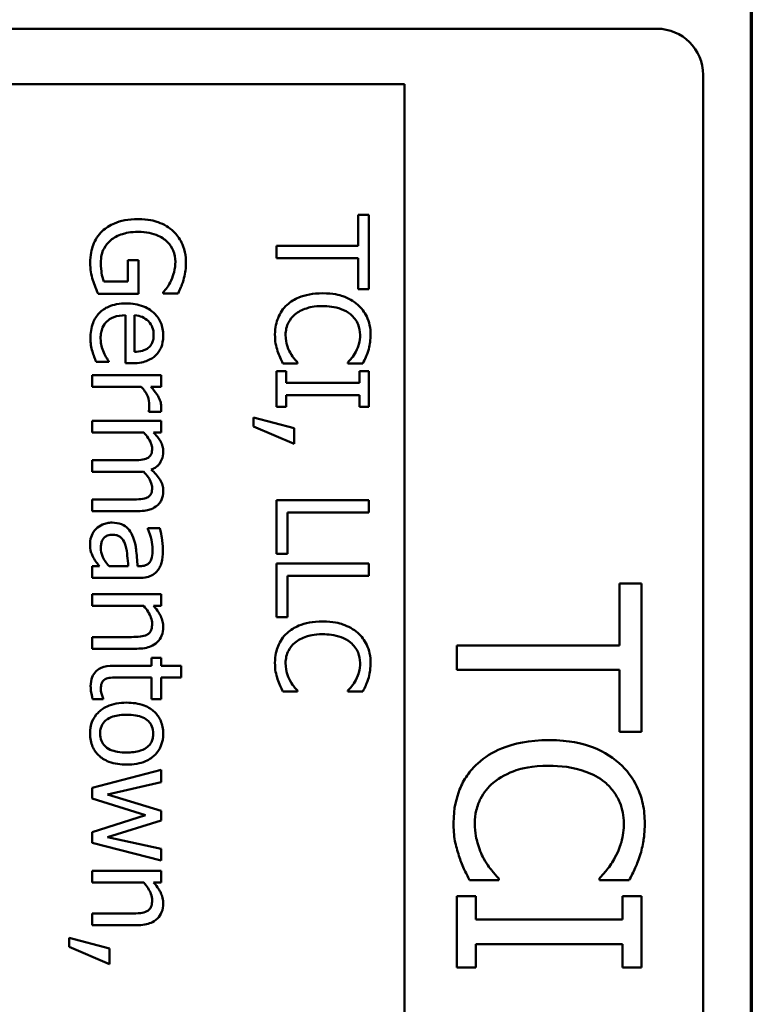
# Model space of a CAD drawing. Units: inches. Extents: x 5 to 215, y -4 to 167.
# Drawn here: x 116 to 116, y 60 to 60 of the extents above; entities that cross this region are included whole.
import ezdxf

# ---------------------------------------------------------------- set-up
doc = ezdxf.new("R2010")
doc.units = ezdxf.units.IN
doc.header["$LTSCALE"] = 10
doc.header["$MEASUREMENT"] = 0
doc.linetypes.add('DOUBLE_DASH_CHAIN', pattern=[1.2403, 0.6614, -0.0827, 0.1654, -0.0827, 0.1654, -0.0827])
doc.layers.add('Section Line (ANSI)', color=7, linetype='DOUBLE_DASH_CHAIN', lineweight=70)
doc.layers.add('Visible (ANSI)', color=7, linetype='Continuous', lineweight=50)

# ---------------------------------------------------------------- blocks, each defined once
blk = doc.blocks.new('2dTransSection1')
at = {"layer": 'Section Line (ANSI)', "linetype": 'DOUBLE_DASH_CHAIN', "ltscale": 0.630506}
blk.add_line((11.622841, 13.009077), (11.622841, 4.002877), dxfattribs=at)

msp = doc.modelspace()

# ---------------------------------------------------------------- linework, layer by layer
at = {"layer": 'Visible (ANSI)'}
for p, q in [((115.22708, 60.13776), (116.16708, 60.13776)), ((116.19708, 60.10776), (116.19708, 59.13776)), ((115.23308, 60.10176), (116.00308, 60.10176)), ((116.00308, 60.10176), (116.00308, 59.13776)), ((115.97985, 60.01684), (115.97275, 60.01684)), ((115.97275, 60.01684), (115.97275, 59.99671)), ((115.97985, 59.96861), (115.97985, 60.01684)), ((115.97275, 59.99671), (115.91985, 59.99671)), ((115.91985, 59.99671), (115.91985, 59.98874)), ((115.91985, 59.98874), (115.97275, 59.98874)), ((115.97275, 59.98874), (115.97275, 59.96861)), ((115.83005, 59.98743), (115.82304, 59.98743)), ((115.82304, 59.98743), (115.82304, 59.97352)), ((115.83005, 59.96564), (115.83005, 59.98743)), ((115.82304, 59.97352), (115.80753, 59.97352)), ((115.80384, 59.96564), (115.83005, 59.96564)), ((115.84614, 59.96657), (115.84614, 59.96589)), ((115.84614, 59.96589), (115.85577, 59.96589)), ((115.97275, 59.96861), (115.97985, 59.96861)), ((115.82159, 59.95164), (115.82159, 59.92047)), ((115.82737, 59.92786), (115.82737, 59.95164)), ((115.80262, 59.9213), (115.81089, 59.9213)), ((115.81089, 59.9213), (115.81089, 59.92174)), ((115.82159, 59.92047), (115.82572, 59.92047)), ((115.92394, 59.92042), (115.93347, 59.92042)), ((115.93347, 59.92042), (115.93347, 59.92101)), ((115.96624, 59.92106), (115.96624, 59.92042)), ((115.96624, 59.92042), (115.97586, 59.92042)), ((115.84488, 59.91279), (115.79985, 59.91279)), ((115.79985, 59.91279), (115.79985, 59.90521)), ((115.84488, 59.90521), (115.84488, 59.91279)), ((115.92598, 59.91532), (115.91985, 59.91532)), ((115.91985, 59.91532), (115.91985, 59.89208)), ((115.92598, 59.90769), (115.92598, 59.91532)), ((115.97985, 59.91532), (115.97372, 59.91532)), ((115.97372, 59.91532), (115.97372, 59.90769)), ((115.97985, 59.89208), (115.97985, 59.91532)), ((115.97372, 59.90769), (115.92598, 59.90769)), ((115.79985, 59.90521), (115.8318, 59.90521)), ((115.83817, 59.90521), (115.84488, 59.90521)), ((115.92598, 59.89208), (115.92598, 59.89971)), ((115.92598, 59.89971), (115.97372, 59.89971)), ((115.97372, 59.89971), (115.97372, 59.89208)), ((115.83676, 59.88931), (115.83676, 59.88892)), ((115.83676, 59.88892), (115.84463, 59.88892)), ((115.91985, 59.89208), (115.92598, 59.89208)), ((115.97372, 59.89208), (115.97985, 59.89208)), ((115.84488, 59.88303), (115.79985, 59.88303)), ((115.79985, 59.88303), (115.79985, 59.87545)), ((115.84488, 59.87545), (115.84488, 59.88303)), ((115.90492, 59.88532), (115.90492, 59.87944)), ((115.93133, 59.87822), (115.90492, 59.88532)), ((115.79985, 59.87545), (115.8335, 59.87545)), ((115.83992, 59.87545), (115.84488, 59.87545)), ((115.90492, 59.87944), (115.93133, 59.86816)), ((115.93133, 59.86816), (115.93133, 59.87822)), ((115.82591, 59.85751), (115.79985, 59.85751)), ((115.79985, 59.85751), (115.79985, 59.84992)), ((115.79985, 59.84992), (115.82951, 59.84992)), ((115.82591, 59.83198), (115.79985, 59.83198)), ((115.79985, 59.83198), (115.79985, 59.8244)), ((115.97985, 59.83145), (115.91985, 59.83145)), ((115.91985, 59.83145), (115.91985, 59.79668)), ((115.97985, 59.82347), (115.97985, 59.83145)), ((115.79985, 59.8244), (115.82951, 59.8244)), ((115.92695, 59.79668), (115.92695, 59.82347)), ((115.92695, 59.82347), (115.97985, 59.82347)), ((115.83617, 59.81331), (115.83617, 59.81287)), ((115.8439, 59.81331), (115.83617, 59.81331)), ((115.91985, 59.79668), (115.92695, 59.79668)), ((115.97985, 59.79041), (115.91985, 59.79041)), ((115.91985, 59.79041), (115.91985, 59.75564)), ((115.97985, 59.78243), (115.97985, 59.79041)), ((115.80462, 59.78866), (115.79985, 59.78866)), ((115.79985, 59.78866), (115.79985, 59.78107)), ((115.82343, 59.78866), (115.81094, 59.78866)), ((115.83092, 59.78866), (115.82946, 59.78866)), ((115.79985, 59.78107), (115.83063, 59.78107)), ((115.92695, 59.75564), (115.92695, 59.78243)), ((115.92695, 59.78243), (115.97985, 59.78243)), ((116.157, 59.77749), (116.1428, 59.77749)), ((116.1428, 59.77749), (116.1428, 59.73723)), ((116.157, 59.68102), (116.157, 59.77749)), ((115.84488, 59.77042), (115.79985, 59.77042)), ((115.79985, 59.77042), (115.79985, 59.76284)), ((115.84488, 59.76284), (115.84488, 59.77042)), ((115.79985, 59.76284), (115.8335, 59.76284)), ((115.83987, 59.76284), (115.84488, 59.76284)), ((115.91985, 59.75564), (115.92695, 59.75564)), ((115.82552, 59.74266), (115.79985, 59.74266)), ((115.79985, 59.74266), (115.79985, 59.73508)), ((115.79985, 59.73508), (115.82907, 59.73508)), ((116.1428, 59.73723), (116.037, 59.73723)), ((116.037, 59.73723), (116.037, 59.72128)), ((115.84488, 59.72905), (115.8386, 59.72905)), ((115.8386, 59.72905), (115.8386, 59.72394)), ((115.84488, 59.72394), (115.84488, 59.72905)), ((115.8386, 59.72394), (115.81366, 59.72394)), ((115.85781, 59.72394), (115.84488, 59.72394)), ((115.85781, 59.71636), (115.85781, 59.72394)), ((116.037, 59.72128), (116.1428, 59.72128)), ((116.1428, 59.72128), (116.1428, 59.68102)), ((115.81716, 59.71636), (115.8386, 59.71636)), ((115.8386, 59.71636), (115.8386, 59.7024)), ((115.84488, 59.7024), (115.84488, 59.71636)), ((115.84488, 59.71636), (115.85781, 59.71636)), ((115.92394, 59.70726), (115.93347, 59.70726)), ((115.93347, 59.70726), (115.93347, 59.70785)), ((115.96624, 59.7079), (115.96624, 59.70726)), ((115.96624, 59.70726), (115.97586, 59.70726)), ((115.80024, 59.7024), (115.80705, 59.7024)), ((115.80705, 59.7024), (115.80705, 59.70284)), ((115.8386, 59.7024), (115.84488, 59.7024)), ((116.1428, 59.68102), (116.157, 59.68102)), ((115.84488, 59.65631), (115.79985, 59.64478)), ((115.84488, 59.64843), (115.84488, 59.65631)), ((115.79985, 59.64478), (115.79985, 59.63783)), ((115.81001, 59.64046), (115.84488, 59.64843)), ((115.79985, 59.63783), (115.83457, 59.62689)), ((115.84488, 59.62981), (115.81001, 59.64046)), ((115.83457, 59.62689), (115.79985, 59.6159)), ((115.84488, 59.62354), (115.84488, 59.62981)), ((115.81001, 59.6126), (115.84488, 59.62354)), ((115.79985, 59.6159), (115.79985, 59.6089)), ((115.84488, 59.60511), (115.81001, 59.6126)), ((115.79985, 59.6089), (115.84488, 59.59747)), ((115.84488, 59.59747), (115.84488, 59.60511)), ((115.84488, 59.59081), (115.79985, 59.59081)), ((115.79985, 59.59081), (115.79985, 59.58323)), ((115.84488, 59.58323), (115.84488, 59.59081)), ((116.06423, 59.58466), (116.06423, 59.58582)), ((116.12977, 59.58592), (116.12977, 59.58466)), ((115.79985, 59.58323), (115.8335, 59.58323)), ((115.83987, 59.58323), (115.84488, 59.58323)), ((116.04517, 59.58466), (116.06423, 59.58466)), ((116.12977, 59.58466), (116.14902, 59.58466)), ((116.04925, 59.57444), (116.037, 59.57444)), ((116.037, 59.57444), (116.037, 59.52796)), ((116.04925, 59.55918), (116.04925, 59.57444)), ((116.157, 59.57444), (116.14474, 59.57444)), ((116.14474, 59.57444), (116.14474, 59.55918)), ((116.157, 59.52796), (116.157, 59.57444)), ((115.82552, 59.56305), (115.79985, 59.56305)), ((115.79985, 59.56305), (115.79985, 59.55546)), ((115.79985, 59.55546), (115.82907, 59.55546)), ((116.14474, 59.55918), (116.04925, 59.55918)), ((115.81133, 59.54025), (115.78492, 59.54734)), ((115.78492, 59.54734), (115.78492, 59.54146)), ((115.78492, 59.54146), (115.81133, 59.53018)), ((116.04925, 59.52796), (116.04925, 59.54323)), ((116.04925, 59.54323), (116.14474, 59.54323)), ((116.14474, 59.54323), (116.14474, 59.52796)), ((115.81133, 59.53018), (115.81133, 59.54025)), ((116.037, 59.52796), (116.04925, 59.52796)), ((116.14474, 59.52796), (116.157, 59.52796))]:
    msp.add_line(p, q, dxfattribs=at)
msp.add_arc((116.16708, 60.10776), 0.03, 0, 90, dxfattribs=at)
for points, knots in [([(115.8299, 60.01412), (115.82337, 60.01412), (115.81838, 60.01302), (115.81148, 60.01012), (115.80881, 60.00847), (115.80651, 60.00629)], [-0.05706697, -0.05706697, -0.05706697, -0.05706697, -0.02413091, -0.02413091, 0, 0, 0, 0]), ([(115.8527, 60.00624), (115.85133, 60.00752), (115.84982, 60.00864), (115.84652, 60.0106), (115.84473, 60.01142), (115.84049, 60.01293), (115.83629, 60.01412), (115.8299, 60.01412)], [-0.1224649, -0.1224649, -0.1224649, -0.1224649, -0.0863816, -0.0863816, -0.048688, -0.048688, 0, 0, 0, 0]), ([(115.80651, 60.00629), (115.80521, 60.00503), (115.80406, 60.00365), (115.80207, 60.00059), (115.80126, 59.99895), (115.79966, 59.99461), (115.79868, 59.99085), (115.79868, 59.98558)], [-0.09275294, -0.09275294, -0.09275294, -0.09275294, -0.06665099, -0.06665099, -0.04018861, -0.04018861, 0, 0, 0, 0]), ([(115.81196, 60.00031), (115.81302, 60.00123), (115.81418, 60.00201), (115.81675, 60.00338), (115.81815, 60.00395), (115.82146, 60.00498), (115.8248, 60.00581), (115.83014, 60.00581)], [-0.1012892, -0.1012892, -0.1012892, -0.1012892, -0.0720568, -0.0720568, -0.0406783, -0.0406783, 0, 0, 0, 0]), ([(115.83014, 60.00581), (115.83244, 60.00581), (115.83477, 60.00562), (115.83905, 60.00479), (115.84103, 60.00419), (115.8458, 60.00199), (115.8478, 60.00033), (115.85064, 59.99742), (115.85184, 59.99564), (115.85362, 59.99134), (115.85402, 59.98892), (115.85402, 59.98645)], [-0.06948478, -0.06948478, -0.06948478, -0.06948478, -0.05911656, -0.05911656, -0.04981937, -0.04981937, -0.03543504, -0.03543504, -0.01880601, -0.01880601, 0, 0, 0, 0]), ([(115.86092, 59.98553), (115.86092, 59.98789), (115.8607, 59.99023), (115.8596, 59.99537), (115.85874, 59.99747), (115.85675, 60.00165), (115.85498, 60.00414), (115.8527, 60.00624)], [-0.04484409, -0.04484409, -0.04484409, -0.04484409, -0.03530928, -0.03530928, -0.02361421, -0.02361421, 0, 0, 0, 0]), ([(115.80559, 59.98587), (115.80559, 59.98752), (115.80575, 59.98917), (115.80646, 59.99229), (115.80698, 59.99372), (115.80876, 59.99711), (115.81019, 59.99885), (115.81196, 60.00031)], [-0.04165352, -0.04165352, -0.04165352, -0.04165352, -0.02918811, -0.02918811, -0.01747399, -0.01747399, 0, 0, 0, 0]), ([(115.79868, 59.98558), (115.79868, 59.98372), (115.79879, 59.98167), (115.79945, 59.97804), (115.79992, 59.97625), (115.80043, 59.97449)], [-0.02819674, -0.02819674, -0.02819674, -0.02819674, -0.01398834, -0.01398834, 0, 0, 0, 0]), ([(115.80753, 59.97352), (115.80679, 59.97527), (115.80635, 59.97728), (115.8059, 59.98038), (115.80559, 59.98275), (115.80559, 59.98587)], [-0.06035781, -0.06035781, -0.06035781, -0.06035781, -0.02374789, -0.02374789, 0, 0, 0, 0]), ([(115.85402, 59.98645), (115.85402, 59.98418), (115.85378, 59.98192), (115.85289, 59.97845), (115.85226, 59.97627), (115.8512, 59.97415)], [-0.04933287, -0.04933287, -0.04933287, -0.04933287, -0.01807609, -0.01807609, 0, 0, 0, 0]), ([(115.85927, 59.9744), (115.8598, 59.97613), (115.8602, 59.9779), (115.86065, 59.98072), (115.86092, 59.98271), (115.86092, 59.98553)], [-0.05890827, -0.05890827, -0.05890827, -0.05890827, -0.02149506, -0.02149506, 0, 0, 0, 0]), ([(115.80043, 59.97449), (115.8009, 59.97289), (115.80149, 59.97127), (115.80227, 59.96934), (115.80314, 59.96719), (115.80384, 59.96564)], [-0.06413989, -0.06413989, -0.06413989, -0.06413989, -0.01291727, -0.01291727, 0, 0, 0, 0]), ([(115.8512, 59.97415), (115.85044, 59.97254), (115.84956, 59.97087), (115.84785, 59.9686), (115.84701, 59.96757), (115.84614, 59.96657)], [-0.02174261, -0.02174261, -0.02174261, -0.02174261, -0.01009728, -0.01009728, 0, 0, 0, 0]), ([(115.85577, 59.96589), (115.8564, 59.96711), (115.85708, 59.96862), (115.85792, 59.97059), (115.8587, 59.97241), (115.85927, 59.9744)], [-0.04332535, -0.04332535, -0.04332535, -0.04332535, -0.01576649, -0.01576649, 0, 0, 0, 0]), ([(115.9498, 59.96593), (115.94335, 59.96593), (115.93838, 59.96487), (115.93152, 59.96204), (115.9289, 59.96047), (115.92666, 59.9584)], [-0.0565393, -0.0565393, -0.0565393, -0.0565393, -0.02330056, -0.02330056, 0, 0, 0, 0]), ([(115.97266, 59.95845), (115.9698, 59.96096), (115.96653, 59.96278), (115.96075, 59.96476), (115.9566, 59.96593), (115.9498, 59.96593)], [-0.1374565, -0.1374565, -0.1374565, -0.1374565, -0.0518259, -0.0518259, 0, 0, 0, 0]), ([(115.82212, 59.95932), (115.82003, 59.95932), (115.81792, 59.95917), (115.81403, 59.95845), (115.81223, 59.95793), (115.80827, 59.95619), (115.80627, 59.95483), (115.8028, 59.95125), (115.80148, 59.94915), (115.79929, 59.94359), (115.79883, 59.9401), (115.79883, 59.93666)], [-0.09427831, -0.09427831, -0.09427831, -0.09427831, -0.07836219, -0.07836219, -0.0641876, -0.0641876, -0.04546209, -0.04546209, -0.02621116, -0.02621116, 0, 0, 0, 0]), ([(115.84614, 59.93851), (115.84614, 59.93998), (115.84602, 59.94144), (115.84549, 59.94423), (115.8451, 59.94554), (115.84358, 59.94911), (115.84217, 59.95111), (115.83892, 59.95428), (115.8367, 59.95606), (115.82978, 59.9588), (115.82593, 59.95932), (115.82212, 59.95932)], [-0.1291702, -0.1291702, -0.1291702, -0.1291702, -0.1092955, -0.1092955, -0.0905998, -0.0905998, -0.0567062, -0.0567062, -0.0290272, -0.0290272, 0, 0, 0, 0]), ([(115.92666, 59.9584), (115.92536, 59.95722), (115.92421, 59.95591), (115.92222, 59.95303), (115.9214, 59.95149), (115.91975, 59.94735), (115.91878, 59.94383), (115.91878, 59.9391)], [-0.08289434, -0.08289434, -0.08289434, -0.08289434, -0.0594806, -0.0594806, -0.03611207, -0.03611207, 0, 0, 0, 0]), ([(115.93167, 59.95208), (115.93387, 59.95393), (115.93645, 59.95523), (115.94074, 59.95666), (115.94406, 59.95762), (115.9498, 59.95762)], [-0.1201722, -0.1201722, -0.1201722, -0.1201722, -0.0437751, -0.0437751, 0, 0, 0, 0]), ([(115.9498, 59.95762), (115.95338, 59.95762), (115.95762, 59.95722), (115.964, 59.95488), (115.96612, 59.95378), (115.96794, 59.95227)], [-0.05178779, -0.05178779, -0.05178779, -0.05178779, -0.0180011, -0.0180011, 0, 0, 0, 0]), ([(115.98092, 59.93895), (115.98092, 59.94106), (115.98073, 59.94317), (115.97988, 59.94718), (115.97926, 59.94904), (115.977, 59.95376), (115.97507, 59.95629), (115.97266, 59.95845)], [-0.05600159, -0.05600159, -0.05600159, -0.05600159, -0.03985515, -0.03985515, -0.02469419, -0.02469419, 0, 0, 0, 0]), ([(115.80544, 59.93676), (115.80544, 59.93799), (115.80554, 59.93923), (115.80598, 59.94154), (115.80629, 59.94262), (115.80742, 59.94518), (115.80837, 59.94653), (115.81041, 59.94848), (115.81179, 59.94958), (115.81638, 59.95132), (115.81902, 59.95164), (115.82159, 59.95164)], [-0.1003988, -0.1003988, -0.1003988, -0.1003988, -0.0811485, -0.0811485, -0.0636435, -0.0636435, -0.0373741, -0.0373741, -0.0195204, -0.0195204, 0, 0, 0, 0]), ([(115.82737, 59.95164), (115.82967, 59.95144), (115.83128, 59.95098), (115.83389, 59.94992), (115.8352, 59.94905), (115.83637, 59.94794)], [-0.02147869, -0.02147869, -0.02147869, -0.02147869, -0.01220488, -0.01220488, 0, 0, 0, 0]), ([(115.92569, 59.939), (115.92569, 59.94038), (115.92584, 59.94174), (115.92652, 59.94465), (115.92705, 59.94594), (115.92856, 59.94891), (115.92996, 59.95062), (115.93167, 59.95208)], [-0.03238995, -0.03238995, -0.03238995, -0.03238995, -0.0253562, -0.0253562, -0.01712674, -0.01712674, 0, 0, 0, 0]), ([(115.96794, 59.95227), (115.969, 59.95136), (115.96996, 59.95035), (115.9716, 59.94813), (115.97226, 59.94694), (115.97368, 59.94355), (115.97411, 59.94132), (115.97411, 59.939)], [-0.03856829, -0.03856829, -0.03856829, -0.03856829, -0.02801144, -0.02801144, -0.0176707, -0.0176707, 0, 0, 0, 0]), ([(115.83637, 59.94794), (115.83798, 59.94633), (115.83869, 59.94486), (115.8397, 59.94244), (115.83992, 59.94065), (115.83992, 59.93895)], [-0.01994079, -0.01994079, -0.01994079, -0.01994079, -0.01299683, -0.01299683, 0, 0, 0, 0]), ([(115.83992, 59.93895), (115.83992, 59.93782), (115.83982, 59.93666), (115.83943, 59.93489), (115.83915, 59.93393), (115.83801, 59.93194), (115.8373, 59.93112), (115.83642, 59.93044)], [-0.03222558, -0.03222558, -0.03222558, -0.03222558, -0.01744583, -0.01744583, -0.00847154, -0.00847154, 0, 0, 0, 0]), ([(115.84113, 59.92548), (115.84198, 59.92626), (115.84273, 59.92712), (115.84401, 59.92902), (115.84452, 59.93003), (115.84554, 59.93275), (115.84614, 59.9351), (115.84614, 59.93851)], [-0.05969601, -0.05969601, -0.05969601, -0.05969601, -0.04276273, -0.04276273, -0.02596056, -0.02596056, 0, 0, 0, 0]), ([(115.91878, 59.9391), (115.91878, 59.93708), (115.91888, 59.93497), (115.91954, 59.93161), (115.92, 59.92999), (115.92053, 59.9284)], [-0.02609426, -0.02609426, -0.02609426, -0.02609426, -0.01279232, -0.01279232, 0, 0, 0, 0]), ([(115.92865, 59.92738), (115.92774, 59.92902), (115.92706, 59.9308), (115.92628, 59.93351), (115.92569, 59.93568), (115.92569, 59.939)], [-0.07569925, -0.07569925, -0.07569925, -0.07569925, -0.02528595, -0.02528595, 0, 0, 0, 0]), ([(115.97411, 59.939), (115.97411, 59.93692), (115.9739, 59.93479), (115.97303, 59.93184), (115.97243, 59.92996), (115.97125, 59.92781)], [-0.05721022, -0.05721022, -0.05721022, -0.05721022, -0.01864803, -0.01864803, 0, 0, 0, 0]), ([(115.97937, 59.9284), (115.97985, 59.92999), (115.98021, 59.93164), (115.98062, 59.93412), (115.98092, 59.93607), (115.98092, 59.93895)], [-0.06488592, -0.06488592, -0.06488592, -0.06488592, -0.02193147, -0.02193147, 0, 0, 0, 0]), ([(115.79883, 59.93666), (115.79883, 59.93523), (115.7989, 59.93357), (115.79938, 59.9308), (115.79972, 59.92947), (115.80009, 59.92816)], [-0.02142152, -0.02142152, -0.02142152, -0.02142152, -0.01040948, -0.01040948, 0, 0, 0, 0]), ([(115.80744, 59.92752), (115.80681, 59.92891), (115.80635, 59.93039), (115.80581, 59.9327), (115.80544, 59.93444), (115.80544, 59.93676)], [-0.04926408, -0.04926408, -0.04926408, -0.04926408, -0.01766261, -0.01766261, 0, 0, 0, 0]), ([(115.80009, 59.92816), (115.80043, 59.92698), (115.80087, 59.92574), (115.80153, 59.92404), (115.8021, 59.92258), (115.80262, 59.9213)], [-0.03178965, -0.03178965, -0.03178965, -0.03178965, -0.01055801, -0.01055801, 0, 0, 0, 0]), ([(115.81089, 59.92174), (115.81029, 59.92244), (115.80974, 59.92328), (115.80879, 59.92485), (115.8082, 59.92592), (115.80744, 59.92752)], [-0.02734589, -0.02734589, -0.02734589, -0.02734589, -0.0135645, -0.0135645, 0, 0, 0, 0]), ([(115.82572, 59.92047), (115.83084, 59.92047), (115.8339, 59.92134), (115.83784, 59.92296), (115.83961, 59.92404), (115.84113, 59.92548)], [-0.03244703, -0.03244703, -0.03244703, -0.03244703, -0.01598342, -0.01598342, 0, 0, 0, 0]), ([(115.83642, 59.93044), (115.83589, 59.93002), (115.83533, 59.92967), (115.83395, 59.92899), (115.83321, 59.92875), (115.83098, 59.92812), (115.82912, 59.92792), (115.82737, 59.92786)], [-0.02090611, -0.02090611, -0.02090611, -0.02090611, -0.01761305, -0.01761305, -0.01334693, -0.01334693, 0, 0, 0, 0]), ([(115.92053, 59.9284), (115.92097, 59.92699), (115.92152, 59.9255), (115.92276, 59.92293), (115.92335, 59.92168), (115.92394, 59.92042)], [-0.02177779, -0.02177779, -0.02177779, -0.02177779, -0.01052387, -0.01052387, 0, 0, 0, 0]), ([(115.93347, 59.92101), (115.93272, 59.92176), (115.93189, 59.92274), (115.93086, 59.92402), (115.92989, 59.92523), (115.92865, 59.92738)], [-0.05255381, -0.05255381, -0.05255381, -0.05255381, -0.01885697, -0.01885697, 0, 0, 0, 0]), ([(115.97125, 59.92781), (115.97048, 59.92642), (115.96958, 59.92501), (115.96781, 59.92286), (115.96704, 59.92194), (115.96624, 59.92106)], [-0.02124356, -0.02124356, -0.02124356, -0.02124356, -0.00910897, -0.00910897, 0, 0, 0, 0]), ([(115.97586, 59.92042), (115.97657, 59.92174), (115.97723, 59.92307), (115.97814, 59.92513), (115.97877, 59.92658), (115.97937, 59.9284)], [-0.04307248, -0.04307248, -0.04307248, -0.04307248, -0.0145701, -0.0145701, 0, 0, 0, 0]), ([(115.8318, 59.90521), (115.83359, 59.90334), (115.83508, 59.90123), (115.83672, 59.89707), (115.8371, 59.89526), (115.8371, 59.89339)], [-0.03405471, -0.03405471, -0.03405471, -0.03405471, -0.01428357, -0.01428357, 0, 0, 0, 0]), ([(115.84488, 59.89198), (115.84488, 59.89298), (115.84474, 59.89397), (115.84423, 59.89599), (115.84384, 59.89701), (115.84279, 59.89916), (115.84152, 59.90145), (115.83817, 59.90521)], [-0.09947334, -0.09947334, -0.09947334, -0.09947334, -0.07015418, -0.07015418, -0.03837872, -0.03837872, 0, 0, 0, 0]), ([(115.8371, 59.89339), (115.8371, 59.89266), (115.83708, 59.89186), (115.83703, 59.89086), (115.83699, 59.89016), (115.83676, 59.88931)], [-0.02550029, -0.02550029, -0.02550029, -0.02550029, -0.00678652, -0.00678652, 0, 0, 0, 0]), ([(115.84463, 59.88892), (115.84472, 59.88934), (115.84479, 59.8898), (115.84485, 59.89054), (115.84488, 59.89104), (115.84488, 59.89198)], [-0.01713825, -0.01713825, -0.01713825, -0.01713825, -0.00715639, -0.00715639, 0, 0, 0, 0]), ([(115.8335, 59.87545), (115.83455, 59.87433), (115.83552, 59.87314), (115.83771, 59.86992), (115.83821, 59.86859), (115.83872, 59.8672), (115.83894, 59.86616), (115.83894, 59.86509)], [-0.01340129, -0.01340129, -0.01340129, -0.01340129, -0.01131766, -0.01131766, -0.00811464, -0.00811464, 0, 0, 0, 0]), ([(115.84614, 59.86315), (115.84614, 59.86428), (115.84601, 59.8654), (115.84546, 59.86758), (115.84505, 59.8686), (115.84383, 59.87079), (115.84256, 59.8728), (115.83992, 59.87545)], [-0.07409439, -0.07409439, -0.07409439, -0.07409439, -0.05104417, -0.05104417, -0.02851264, -0.02851264, 0, 0, 0, 0]), ([(115.83894, 59.86509), (115.83894, 59.8639), (115.83882, 59.86272), (115.83832, 59.86132), (115.83804, 59.86067), (115.837, 59.85949), (115.83643, 59.85908), (115.83578, 59.85877)], [-0.02842389, -0.02842389, -0.02842389, -0.02842389, -0.01198316, -0.01198316, -0.00544973, -0.00544973, 0, 0, 0, 0]), ([(115.83836, 59.85138), (115.83923, 59.85172), (115.84007, 59.85212), (115.84157, 59.85306), (115.84224, 59.85358), (115.84329, 59.85462), (115.84431, 59.85573), (115.84583, 59.85941), (115.84614, 59.86126), (115.84614, 59.86315)], [-0.07492957, -0.07492957, -0.07492957, -0.07492957, -0.05160512, -0.05160512, -0.03036591, -0.03036591, -0.01438378, -0.01438378, 0, 0, 0, 0]), ([(115.83578, 59.85877), (115.83475, 59.85822), (115.83333, 59.8579), (115.82976, 59.85757), (115.82784, 59.85751), (115.82591, 59.85751)], [-0.02728791, -0.02728791, -0.02728791, -0.02728791, -0.01464787, -0.01464787, 0, 0, 0, 0]), ([(115.82951, 59.84992), (115.83023, 59.84992), (115.831, 59.84993), (115.83195, 59.84998), (115.83266, 59.85002), (115.83335, 59.85007)], [-0.02216634, -0.02216634, -0.02216634, -0.02216634, -0.0052622, -0.0052622, 0, 0, 0, 0]), ([(115.83335, 59.85007), (115.83448, 59.8489), (115.83556, 59.84763), (115.8371, 59.84536), (115.83786, 59.84409), (115.83872, 59.84166), (115.83894, 59.84062), (115.83894, 59.83957)], [-0.03637493, -0.03637493, -0.03637493, -0.03637493, -0.01960266, -0.01960266, -0.0080576, -0.0080576, 0, 0, 0, 0]), ([(115.84614, 59.83762), (115.84614, 59.83886), (115.84598, 59.84008), (115.84531, 59.84248), (115.84481, 59.84361), (115.84264, 59.8472), (115.84056, 59.8494), (115.83836, 59.85138)], [-0.04148406, -0.04148406, -0.04148406, -0.04148406, -0.03202305, -0.03202305, -0.02254499, -0.02254499, 0, 0, 0, 0]), ([(115.83894, 59.83957), (115.83894, 59.83838), (115.83882, 59.8372), (115.83832, 59.8358), (115.83804, 59.83514), (115.837, 59.83397), (115.83643, 59.83356), (115.83578, 59.83324)], [-0.02842389, -0.02842389, -0.02842389, -0.02842389, -0.01198316, -0.01198316, -0.00544973, -0.00544973, 0, 0, 0, 0]), ([(115.8423, 59.82819), (115.84296, 59.82875), (115.84355, 59.82939), (115.84455, 59.83079), (115.84494, 59.83153), (115.84559, 59.83325), (115.84614, 59.83496), (115.84614, 59.83762)], [-0.05554238, -0.05554238, -0.05554238, -0.05554238, -0.03768288, -0.03768288, -0.02029359, -0.02029359, 0, 0, 0, 0]), ([(115.83578, 59.83324), (115.83475, 59.83269), (115.83333, 59.83237), (115.82976, 59.83205), (115.82784, 59.83198), (115.82591, 59.83198)], [-0.02728791, -0.02728791, -0.02728791, -0.02728791, -0.01464787, -0.01464787, 0, 0, 0, 0]), ([(115.82951, 59.8244), (115.83391, 59.8244), (115.83647, 59.82507), (115.8397, 59.82634), (115.8411, 59.82713), (115.8423, 59.82819)], [-0.02643635, -0.02643635, -0.02643635, -0.02643635, -0.0122152, -0.0122152, 0, 0, 0, 0]), ([(115.81288, 59.81696), (115.8118, 59.81696), (115.81072, 59.81685), (115.8086, 59.8164), (115.80759, 59.81607), (115.80512, 59.81498), (115.80374, 59.81411), (115.80257, 59.81297)], [-0.02873191, -0.02873191, -0.02873191, -0.02873191, -0.02056412, -0.02056412, -0.01243576, -0.01243576, 0, 0, 0, 0]), ([(115.82606, 59.80874), (115.82531, 59.81043), (115.82432, 59.81203), (115.82227, 59.81404), (115.82104, 59.81507), (115.81712, 59.81665), (115.815, 59.81696), (115.81288, 59.81696)], [-0.06142589, -0.06142589, -0.06142589, -0.06142589, -0.03215352, -0.03215352, -0.01616342, -0.01616342, 0, 0, 0, 0]), ([(115.80257, 59.81297), (115.8013, 59.8117), (115.80033, 59.81023), (115.79915, 59.80742), (115.79859, 59.80564), (115.79859, 59.80329)], [-0.04374063, -0.04374063, -0.04374063, -0.04374063, -0.01792128, -0.01792128, 0, 0, 0, 0]), ([(115.83617, 59.81287), (115.83715, 59.81058), (115.83792, 59.80821), (115.83884, 59.80403), (115.83924, 59.80176), (115.83924, 59.7996)], [-0.03962749, -0.03962749, -0.03962749, -0.03962749, -0.01650259, -0.01650259, 0, 0, 0, 0]), ([(115.84595, 59.79955), (115.84595, 59.80216), (115.84569, 59.80474), (115.84507, 59.80806), (115.8445, 59.81116), (115.8439, 59.81331)], [-0.07430683, -0.07430683, -0.07430683, -0.07430683, -0.01699276, -0.01699276, 0, 0, 0, 0]), ([(115.79859, 59.80329), (115.79859, 59.8013), (115.79873, 59.79941), (115.79932, 59.79743), (115.79974, 59.79608), (115.80078, 59.79415)], [-0.05614675, -0.05614675, -0.05614675, -0.05614675, -0.01665768, -0.01665768, 0, 0, 0, 0]), ([(115.80559, 59.80057), (115.80559, 59.80144), (115.80565, 59.80233), (115.80596, 59.80394), (115.80618, 59.80467), (115.80694, 59.80625), (115.80744, 59.80685), (115.80846, 59.80783), (115.80916, 59.80825), (115.81103, 59.80898), (115.81224, 59.80913), (115.81342, 59.80913)], [-0.02696552, -0.02696552, -0.02696552, -0.02696552, -0.02308106, -0.02308106, -0.01971921, -0.01971921, -0.01528795, -0.01528795, -0.00898181, -0.00898181, 0, 0, 0, 0]), ([(115.81342, 59.80913), (115.81412, 59.80913), (115.81483, 59.80906), (115.81613, 59.80877), (115.81672, 59.80856), (115.81781, 59.80797), (115.81852, 59.80749), (115.82039, 59.80521), (115.82111, 59.80374), (115.82159, 59.80217)], [-0.04449505, -0.04449505, -0.04449505, -0.04449505, -0.03290743, -0.03290743, -0.02247201, -0.02247201, -0.01249306, -0.01249306, 0, 0, 0, 0]), ([(115.82946, 59.78866), (115.82925, 59.79236), (115.82893, 59.79612), (115.82828, 59.80121), (115.82778, 59.80501), (115.82606, 59.80874)], [-0.1122782, -0.1122782, -0.1122782, -0.1122782, -0.0312845, -0.0312845, 0, 0, 0, 0]), ([(115.81094, 59.78866), (115.80893, 59.79088), (115.80741, 59.79327), (115.80591, 59.79688), (115.80559, 59.7987), (115.80559, 59.80057)], [-0.02981944, -0.02981944, -0.02981944, -0.02981944, -0.01424428, -0.01424428, 0, 0, 0, 0]), ([(115.82159, 59.80217), (115.82235, 59.79965), (115.82259, 59.79732), (115.82299, 59.79334), (115.82324, 59.79082), (115.82343, 59.78866)], [-0.03064248, -0.03064248, -0.03064248, -0.03064248, -0.01655933, -0.01655933, 0, 0, 0, 0]), ([(115.83924, 59.7996), (115.83924, 59.79793), (115.83911, 59.79585), (115.83857, 59.79342), (115.83824, 59.79252), (115.83773, 59.79172)], [-0.01895522, -0.01895522, -0.01895522, -0.01895522, -0.00723922, -0.00723922, 0, 0, 0, 0]), ([(115.84259, 59.78598), (115.84322, 59.78682), (115.84376, 59.78772), (115.84464, 59.78965), (115.84498, 59.79066), (115.84551, 59.79297), (115.84595, 59.79532), (115.84595, 59.79955)], [-0.08462729, -0.08462729, -0.08462729, -0.08462729, -0.05862997, -0.05862997, -0.03220438, -0.03220438, 0, 0, 0, 0]), ([(115.80078, 59.79415), (115.80131, 59.79309), (115.80199, 59.79207), (115.80336, 59.79032), (115.804, 59.7895), (115.80462, 59.78866)], [-0.01697862, -0.01697862, -0.01697862, -0.01697862, -0.0079291, -0.0079291, 0, 0, 0, 0]), ([(115.83773, 59.79172), (115.83738, 59.79117), (115.83696, 59.79069), (115.83606, 59.78996), (115.83549, 59.78956), (115.83359, 59.78881), (115.83227, 59.78866), (115.83092, 59.78866)], [-0.02634689, -0.02634689, -0.02634689, -0.02634689, -0.01726145, -0.01726145, -0.01024938, -0.01024938, 0, 0, 0, 0]), ([(115.83063, 59.78107), (115.83225, 59.78107), (115.83392, 59.78121), (115.83685, 59.78187), (115.83814, 59.78235), (115.84062, 59.78381), (115.8417, 59.78479), (115.84259, 59.78598)], [-0.03426587, -0.03426587, -0.03426587, -0.03426587, -0.02191277, -0.02191277, -0.01135062, -0.01135062, 0, 0, 0, 0]), ([(115.8335, 59.76284), (115.8356, 59.76036), (115.83727, 59.75771), (115.83865, 59.75402), (115.83894, 59.75261), (115.83894, 59.75117)], [-0.02999985, -0.02999985, -0.02999985, -0.02999985, -0.01099413, -0.01099413, 0, 0, 0, 0]), ([(115.84614, 59.74918), (115.84614, 59.75039), (115.84601, 59.75159), (115.84547, 59.75394), (115.84506, 59.75507), (115.84394, 59.75738), (115.8427, 59.7597), (115.83987, 59.76284)], [-0.08946174, -0.08946174, -0.08946174, -0.08946174, -0.06076546, -0.06076546, -0.0322298, -0.0322298, 0, 0, 0, 0]), ([(115.9498, 59.75277), (115.94335, 59.75277), (115.93838, 59.75171), (115.93152, 59.74888), (115.9289, 59.74731), (115.92666, 59.74524)], [-0.0565393, -0.0565393, -0.0565393, -0.0565393, -0.02330056, -0.02330056, 0, 0, 0, 0]), ([(115.97266, 59.74529), (115.9698, 59.7478), (115.96653, 59.74962), (115.96075, 59.7516), (115.9566, 59.75277), (115.9498, 59.75277)], [-0.1374565, -0.1374565, -0.1374565, -0.1374565, -0.0518259, -0.0518259, 0, 0, 0, 0]), ([(115.82907, 59.73508), (115.83076, 59.73508), (115.83247, 59.73519), (115.83557, 59.73574), (115.83699, 59.73613), (115.8395, 59.73721), (115.84105, 59.73805), (115.84364, 59.74064), (115.84451, 59.74196), (115.84585, 59.74527), (115.84614, 59.74722), (115.84614, 59.74918)], [-0.08135662, -0.08135662, -0.08135662, -0.08135662, -0.0607094, -0.0607094, -0.04282522, -0.04282522, -0.02718111, -0.02718111, -0.01492617, -0.01492617, 0, 0, 0, 0]), ([(115.83894, 59.75117), (115.83894, 59.75002), (115.83884, 59.74877), (115.83835, 59.74717), (115.83806, 59.7464), (115.83693, 59.74501), (115.8363, 59.74451), (115.83559, 59.74412)], [-0.03031364, -0.03031364, -0.03031364, -0.03031364, -0.01368132, -0.01368132, -0.00618815, -0.00618815, 0, 0, 0, 0]), ([(115.83559, 59.74412), (115.83438, 59.74346), (115.83286, 59.74312), (115.82939, 59.74274), (115.82746, 59.74266), (115.82552, 59.74266)], [-0.02656066, -0.02656066, -0.02656066, -0.02656066, -0.01471527, -0.01471527, 0, 0, 0, 0]), ([(115.92666, 59.74524), (115.92536, 59.74406), (115.92421, 59.74275), (115.92222, 59.73987), (115.9214, 59.73833), (115.91975, 59.73419), (115.91878, 59.73067), (115.91878, 59.72593)], [-0.08289434, -0.08289434, -0.08289434, -0.08289434, -0.0594806, -0.0594806, -0.03611207, -0.03611207, 0, 0, 0, 0]), ([(115.93167, 59.73892), (115.93387, 59.74077), (115.93645, 59.74207), (115.94074, 59.7435), (115.94406, 59.74446), (115.9498, 59.74446)], [-0.1201722, -0.1201722, -0.1201722, -0.1201722, -0.0437751, -0.0437751, 0, 0, 0, 0]), ([(115.9498, 59.74446), (115.95338, 59.74446), (115.95762, 59.74406), (115.964, 59.74172), (115.96612, 59.74062), (115.96794, 59.73911)], [-0.05178779, -0.05178779, -0.05178779, -0.05178779, -0.0180011, -0.0180011, 0, 0, 0, 0]), ([(115.98092, 59.72579), (115.98092, 59.7279), (115.98073, 59.73001), (115.97988, 59.73402), (115.97926, 59.73588), (115.977, 59.7406), (115.97507, 59.74313), (115.97266, 59.74529)], [-0.05600159, -0.05600159, -0.05600159, -0.05600159, -0.03985515, -0.03985515, -0.02469419, -0.02469419, 0, 0, 0, 0]), ([(115.92569, 59.72584), (115.92569, 59.72722), (115.92584, 59.72858), (115.92652, 59.73149), (115.92705, 59.73278), (115.92856, 59.73575), (115.92996, 59.73746), (115.93167, 59.73892)], [-0.03238995, -0.03238995, -0.03238995, -0.03238995, -0.0253562, -0.0253562, -0.01712674, -0.01712674, 0, 0, 0, 0]), ([(115.96794, 59.73911), (115.969, 59.7382), (115.96996, 59.73719), (115.9716, 59.73497), (115.97226, 59.73378), (115.97368, 59.73039), (115.97411, 59.72816), (115.97411, 59.72584)], [-0.03856829, -0.03856829, -0.03856829, -0.03856829, -0.02801144, -0.02801144, -0.0176707, -0.0176707, 0, 0, 0, 0]), ([(115.81366, 59.72394), (115.81087, 59.72394), (115.80813, 59.72359), (115.80399, 59.72186), (115.80294, 59.72092), (115.80131, 59.71925), (115.80053, 59.71802), (115.79925, 59.71479), (115.79898, 59.71279), (115.79898, 59.71081)], [-0.04094168, -0.04094168, -0.04094168, -0.04094168, -0.03283073, -0.03283073, -0.02643951, -0.02643951, -0.01508494, -0.01508494, 0, 0, 0, 0]), ([(115.91878, 59.72593), (115.91878, 59.72392), (115.91888, 59.72181), (115.91954, 59.71845), (115.92, 59.71683), (115.92053, 59.71524)], [-0.02609426, -0.02609426, -0.02609426, -0.02609426, -0.01279232, -0.01279232, 0, 0, 0, 0]), ([(115.92865, 59.71422), (115.92774, 59.71586), (115.92706, 59.71764), (115.92628, 59.72035), (115.92569, 59.72252), (115.92569, 59.72584)], [-0.07569925, -0.07569925, -0.07569925, -0.07569925, -0.02528595, -0.02528595, 0, 0, 0, 0]), ([(115.97411, 59.72584), (115.97411, 59.72376), (115.9739, 59.72163), (115.97303, 59.71868), (115.97243, 59.7168), (115.97125, 59.71465)], [-0.05721022, -0.05721022, -0.05721022, -0.05721022, -0.01864803, -0.01864803, 0, 0, 0, 0]), ([(115.97937, 59.71524), (115.97985, 59.71683), (115.98021, 59.71848), (115.98062, 59.72096), (115.98092, 59.72291), (115.98092, 59.72579)], [-0.06488592, -0.06488592, -0.06488592, -0.06488592, -0.02193147, -0.02193147, 0, 0, 0, 0]), ([(115.80559, 59.70892), (115.80559, 59.71027), (115.80573, 59.71164), (115.80644, 59.71348), (115.80679, 59.71396), (115.80744, 59.7147), (115.80789, 59.71504), (115.80841, 59.71529)], [-0.01246942, -0.01246942, -0.01246942, -0.01246942, -0.00756532, -0.00756532, -0.00436148, -0.00436148, 0, 0, 0, 0]), ([(115.80841, 59.71529), (115.80894, 59.71556), (115.8095, 59.71578), (115.81067, 59.7161), (115.81127, 59.71619), (115.81364, 59.71635), (115.8154, 59.71636), (115.81716, 59.71636)], [-0.02265204, -0.02265204, -0.02265204, -0.02265204, -0.0180716, -0.0180716, -0.01340339, -0.01340339, 0, 0, 0, 0]), ([(115.92053, 59.71524), (115.92097, 59.71383), (115.92152, 59.71234), (115.92276, 59.70977), (115.92335, 59.70852), (115.92394, 59.70726)], [-0.02177779, -0.02177779, -0.02177779, -0.02177779, -0.01052387, -0.01052387, 0, 0, 0, 0]), ([(115.93347, 59.70785), (115.93272, 59.7086), (115.93189, 59.70958), (115.93086, 59.71086), (115.92989, 59.71207), (115.92865, 59.71422)], [-0.05255381, -0.05255381, -0.05255381, -0.05255381, -0.01885697, -0.01885697, 0, 0, 0, 0]), ([(115.97125, 59.71465), (115.97048, 59.71326), (115.96958, 59.71185), (115.96781, 59.7097), (115.96704, 59.70878), (115.96624, 59.7079)], [-0.02124356, -0.02124356, -0.02124356, -0.02124356, -0.00910897, -0.00910897, 0, 0, 0, 0]), ([(115.97586, 59.70726), (115.97657, 59.70858), (115.97723, 59.70991), (115.97814, 59.71197), (115.97877, 59.71342), (115.97937, 59.71524)], [-0.04307248, -0.04307248, -0.04307248, -0.04307248, -0.0145701, -0.0145701, 0, 0, 0, 0]), ([(115.79898, 59.71081), (115.79898, 59.70945), (115.79911, 59.70807), (115.79946, 59.70579), (115.79973, 59.70428), (115.80024, 59.7024)], [-0.0361434, -0.0361434, -0.0361434, -0.0361434, -0.01487021, -0.01487021, 0, 0, 0, 0]), ([(115.80705, 59.70284), (115.80677, 59.70348), (115.80642, 59.7045), (115.80593, 59.70602), (115.80559, 59.70709), (115.80559, 59.70892)], [-0.03112205, -0.03112205, -0.03112205, -0.03112205, -0.01392417, -0.01392417, 0, 0, 0, 0]), ([(115.82236, 59.70002), (115.82007, 59.70002), (115.81776, 59.69984), (115.81351, 59.69903), (115.81155, 59.69845), (115.80697, 59.69636), (115.80506, 59.69483), (115.80214, 59.69189), (115.8009, 59.69003), (115.799, 59.68536), (115.79859, 59.68264), (115.79859, 59.67989)], [-0.07298762, -0.07298762, -0.07298762, -0.07298762, -0.06215032, -0.06215032, -0.05250094, -0.05250094, -0.03834775, -0.03834775, -0.02093518, -0.02093518, 0, 0, 0, 0]), ([(115.84614, 59.67989), (115.84614, 59.68136), (115.84602, 59.68282), (115.84547, 59.68561), (115.84507, 59.68692), (115.84356, 59.69039), (115.84218, 59.69231), (115.83894, 59.69541), (115.83682, 59.69698), (115.83015, 59.69954), (115.8262, 59.70002), (115.82236, 59.70002)], [-0.1179403, -0.1179403, -0.1179403, -0.1179403, -0.1001751, -0.1001751, -0.0835266, -0.0835266, -0.054399, -0.054399, -0.0292496, -0.0292496, 0, 0, 0, 0]), ([(115.8051, 59.67989), (115.8051, 59.68084), (115.80519, 59.6818), (115.80558, 59.68359), (115.80586, 59.68443), (115.80686, 59.68644), (115.8077, 59.68749), (115.81022, 59.68967), (115.81189, 59.69044), (115.81617, 59.69189), (115.81938, 59.69219), (115.82236, 59.69219)], [-0.05312825, -0.05312825, -0.05312825, -0.05312825, -0.04752471, -0.04752471, -0.04233175, -0.04233175, -0.0343148, -0.0343148, -0.02273966, -0.02273966, 0, 0, 0, 0]), ([(115.82236, 59.69219), (115.82432, 59.69219), (115.82635, 59.69207), (115.82987, 59.69147), (115.83147, 59.69105), (115.83434, 59.68977), (115.83554, 59.68897), (115.83753, 59.68697), (115.83826, 59.68587), (115.83938, 59.68312), (115.83962, 59.68151), (115.83962, 59.67989)], [-0.06013984, -0.06013984, -0.06013984, -0.06013984, -0.04569465, -0.04569465, -0.03384195, -0.03384195, -0.0226299, -0.0226299, -0.01235748, -0.01235748, 0, 0, 0, 0]), ([(115.79859, 59.67989), (115.79859, 59.67839), (115.79871, 59.67689), (115.79927, 59.67404), (115.79968, 59.6727), (115.8012, 59.66926), (115.80256, 59.66738), (115.80571, 59.66439), (115.80779, 59.66283), (115.81451, 59.66028), (115.8185, 59.65981), (115.82236, 59.65981)], [-0.1220535, -0.1220535, -0.1220535, -0.1220535, -0.1028485, -0.1028485, -0.0849532, -0.0849532, -0.0547161, -0.0547161, -0.0294134, -0.0294134, 0, 0, 0, 0]), ([(115.82236, 59.66764), (115.8204, 59.66764), (115.81838, 59.66776), (115.81485, 59.66837), (115.81324, 59.6688), (115.80999, 59.67027), (115.80888, 59.67119), (115.80718, 59.67291), (115.80645, 59.674), (115.80534, 59.67671), (115.8051, 59.67829), (115.8051, 59.67989)], [-0.04562379, -0.04562379, -0.04562379, -0.04562379, -0.03735479, -0.03735479, -0.03053502, -0.03053502, -0.02234587, -0.02234587, -0.01215394, -0.01215394, 0, 0, 0, 0]), ([(115.82236, 59.65981), (115.82458, 59.65981), (115.82682, 59.65997), (115.83094, 59.6607), (115.83283, 59.66122), (115.83744, 59.66319), (115.83942, 59.6647), (115.84254, 59.66786), (115.8438, 59.66975), (115.84572, 59.67444), (115.84614, 59.67715), (115.84614, 59.67989)], [-0.07679284, -0.07679284, -0.07679284, -0.07679284, -0.06505849, -0.06505849, -0.05470013, -0.05470013, -0.03857325, -0.03857325, -0.02088498, -0.02088498, 0, 0, 0, 0]), ([(115.83962, 59.67989), (115.83962, 59.6789), (115.83953, 59.67792), (115.83913, 59.67607), (115.83884, 59.67521), (115.83781, 59.67319), (115.83697, 59.67216), (115.83492, 59.67041), (115.83351, 59.66953), (115.8286, 59.66791), (115.82534, 59.66764), (115.82236, 59.66764)], [-0.07940273, -0.07940273, -0.07940273, -0.07940273, -0.0672446, -0.0672446, -0.05603008, -0.05603008, -0.03927639, -0.03927639, -0.02271329, -0.02271329, 0, 0, 0, 0]), ([(116.0969, 59.67568), (116.08399, 59.67568), (116.07405, 59.67354), (116.06033, 59.66788), (116.0551, 59.66476), (116.05061, 59.6606)], [-0.1130786, -0.1130786, -0.1130786, -0.1130786, -0.0466011, -0.0466011, 0, 0, 0, 0]), ([(116.14261, 59.6607), (116.1369, 59.66573), (116.13035, 59.66937), (116.1188, 59.67333), (116.1105, 59.67568), (116.0969, 59.67568)], [-0.2749129, -0.2749129, -0.2749129, -0.2749129, -0.1036519, -0.1036519, 0, 0, 0, 0]), ([(116.05061, 59.6606), (116.04802, 59.65824), (116.04572, 59.65562), (116.04173, 59.64986), (116.04009, 59.64679), (116.03679, 59.63851), (116.03486, 59.63148), (116.03486, 59.622)], [-0.1657887, -0.1657887, -0.1657887, -0.1657887, -0.1189612, -0.1189612, -0.0722241, -0.0722241, 0, 0, 0, 0]), ([(116.06063, 59.64796), (116.06503, 59.65166), (116.0702, 59.65426), (116.07878, 59.65712), (116.08541, 59.65905), (116.0969, 59.65905)], [-0.2403445, -0.2403445, -0.2403445, -0.2403445, -0.0875501, -0.0875501, 0, 0, 0, 0]), ([(116.0969, 59.65905), (116.10405, 59.65905), (116.11254, 59.65824), (116.1253, 59.65356), (116.12953, 59.65136), (116.13317, 59.64835)], [-0.1035756, -0.1035756, -0.1035756, -0.1035756, -0.0360022, -0.0360022, 0, 0, 0, 0]), ([(116.15914, 59.62171), (116.15914, 59.62593), (116.15875, 59.63015), (116.15705, 59.63818), (116.15581, 59.64189), (116.15129, 59.65133), (116.14744, 59.65639), (116.14261, 59.6607)], [-0.1120032, -0.1120032, -0.1120032, -0.1120032, -0.0797103, -0.0797103, -0.0493884, -0.0493884, 0, 0, 0, 0]), ([(116.04867, 59.6218), (116.04867, 59.62456), (116.04897, 59.62728), (116.05033, 59.63311), (116.0514, 59.63568), (116.05441, 59.64162), (116.05721, 59.64505), (116.06063, 59.64796)], [-0.0647799, -0.0647799, -0.0647799, -0.0647799, -0.0507124, -0.0507124, -0.03425348, -0.03425348, 0, 0, 0, 0]), ([(116.13317, 59.64835), (116.1353, 59.64654), (116.13721, 59.64451), (116.14049, 59.64006), (116.14182, 59.63769), (116.14466, 59.63091), (116.14552, 59.62644), (116.14552, 59.6218)], [-0.07713658, -0.07713658, -0.07713658, -0.07713658, -0.05602288, -0.05602288, -0.03534139, -0.03534139, 0, 0, 0, 0]), ([(116.03486, 59.622), (116.03486, 59.61796), (116.03506, 59.61375), (116.03638, 59.60703), (116.0373, 59.60379), (116.03836, 59.6006)], [-0.05218852, -0.05218852, -0.05218852, -0.05218852, -0.02558465, -0.02558465, 0, 0, 0, 0]), ([(116.0546, 59.59856), (116.05278, 59.60185), (116.05141, 59.60541), (116.04985, 59.61082), (116.04867, 59.61517), (116.04867, 59.6218)], [-0.1513985, -0.1513985, -0.1513985, -0.1513985, -0.0505719, -0.0505719, 0, 0, 0, 0]), ([(116.14552, 59.6218), (116.14552, 59.61766), (116.1451, 59.61338), (116.14335, 59.60748), (116.14215, 59.60372), (116.13979, 59.59944)], [-0.1144204, -0.1144204, -0.1144204, -0.1144204, -0.0372961, -0.0372961, 0, 0, 0, 0]), ([(116.15603, 59.6006), (116.15699, 59.60379), (116.15772, 59.60709), (116.15854, 59.61205), (116.15914, 59.61595), (116.15914, 59.62171)], [-0.1297718, -0.1297718, -0.1297718, -0.1297718, -0.0438629, -0.0438629, 0, 0, 0, 0]), ([(116.03836, 59.6006), (116.03924, 59.59779), (116.04033, 59.5948), (116.04282, 59.58966), (116.044, 59.58716), (116.04517, 59.58466)], [-0.04355559, -0.04355559, -0.04355559, -0.04355559, -0.02104774, -0.02104774, 0, 0, 0, 0]), ([(116.06423, 59.58582), (116.06273, 59.58732), (116.06107, 59.58929), (116.05902, 59.59184), (116.05708, 59.59428), (116.0546, 59.59856)], [-0.1051076, -0.1051076, -0.1051076, -0.1051076, -0.0377139, -0.0377139, 0, 0, 0, 0]), ([(116.13979, 59.59944), (116.13825, 59.59665), (116.13646, 59.59382), (116.13292, 59.58952), (116.13138, 59.58769), (116.12977, 59.58592)], [-0.04248712, -0.04248712, -0.04248712, -0.04248712, -0.01821794, -0.01821794, 0, 0, 0, 0]), ([(116.14902, 59.58466), (116.15043, 59.58728), (116.15175, 59.58996), (116.15358, 59.59407), (116.15484, 59.59697), (116.15603, 59.6006)], [-0.08614496, -0.08614496, -0.08614496, -0.08614496, -0.0291402, -0.0291402, 0, 0, 0, 0]), ([(115.8335, 59.58323), (115.8356, 59.58075), (115.83727, 59.5781), (115.83865, 59.57441), (115.83894, 59.573), (115.83894, 59.57156)], [-0.02999985, -0.02999985, -0.02999985, -0.02999985, -0.01099413, -0.01099413, 0, 0, 0, 0]), ([(115.84614, 59.56957), (115.84614, 59.57078), (115.84601, 59.57198), (115.84547, 59.57433), (115.84506, 59.57546), (115.84394, 59.57777), (115.8427, 59.58008), (115.83987, 59.58323)], [-0.08946174, -0.08946174, -0.08946174, -0.08946174, -0.06076546, -0.06076546, -0.0322298, -0.0322298, 0, 0, 0, 0]), ([(115.82907, 59.55546), (115.83076, 59.55546), (115.83247, 59.55558), (115.83557, 59.55612), (115.83699, 59.55651), (115.8395, 59.5576), (115.84105, 59.55844), (115.84364, 59.56103), (115.84451, 59.56235), (115.84585, 59.56566), (115.84614, 59.56761), (115.84614, 59.56957)], [-0.08135662, -0.08135662, -0.08135662, -0.08135662, -0.0607094, -0.0607094, -0.04282522, -0.04282522, -0.02718111, -0.02718111, -0.01492617, -0.01492617, 0, 0, 0, 0]), ([(115.83894, 59.57156), (115.83894, 59.57041), (115.83884, 59.56916), (115.83835, 59.56756), (115.83806, 59.56679), (115.83693, 59.56539), (115.8363, 59.5649), (115.83559, 59.56451)], [-0.03031364, -0.03031364, -0.03031364, -0.03031364, -0.01368132, -0.01368132, -0.00618815, -0.00618815, 0, 0, 0, 0]), ([(115.83559, 59.56451), (115.83438, 59.56385), (115.83286, 59.56351), (115.82939, 59.56313), (115.82746, 59.56305), (115.82552, 59.56305)], [-0.02656066, -0.02656066, -0.02656066, -0.02656066, -0.01471527, -0.01471527, 0, 0, 0, 0])]:
    msp.add_open_spline(points, degree=3, knots=knots, dxfattribs=at)

# ---------------------------------------------------------------- block references
at = {"layer": 'Section Line (ANSI)', "xscale": 10, "yscale": 10, "zscale": 10}
msp.add_blockref('2dTransSection1', (0, 0), dxfattribs=at)

doc.saveas('drawing.dxf')
